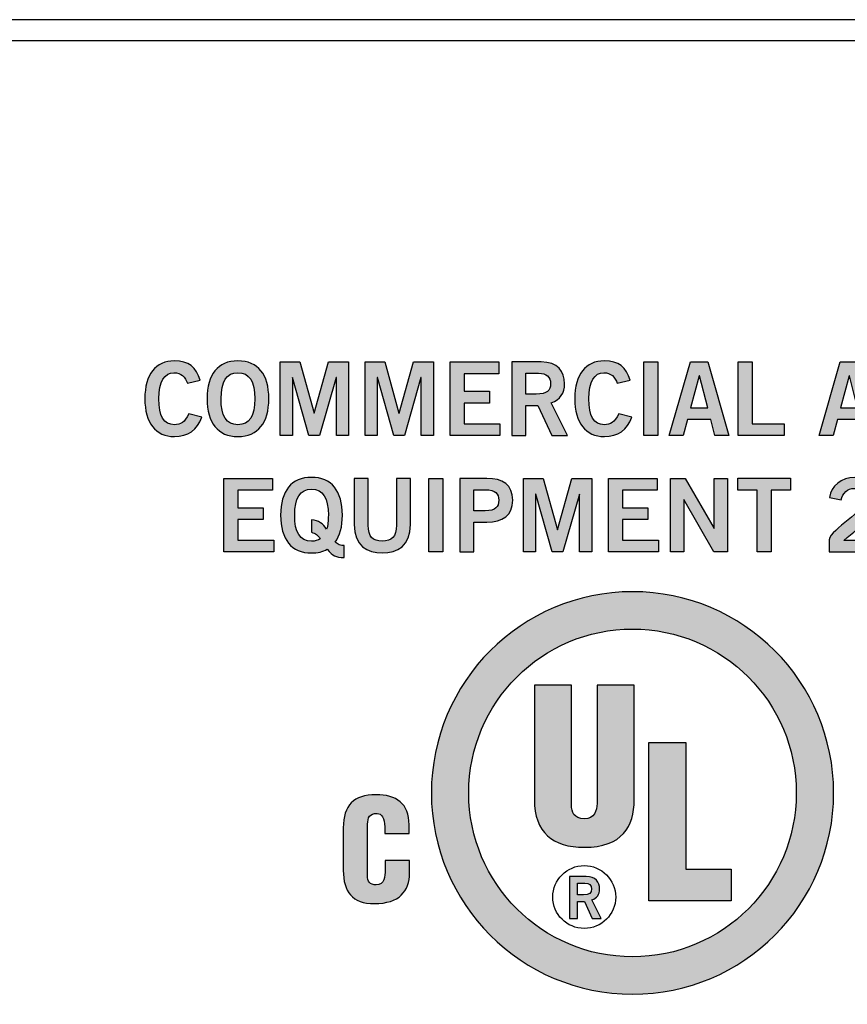
# Model space of a CAD drawing. Extents: x 0 to 17.2, y 0 to 1.7.
# Drawn here: x 1.5 to 2.3, y 0.7 to 1.7 of the extents above; entities that cross this region are included whole.
import ezdxf

# ---------------------------------------------------------------- set-up
doc = ezdxf.new("R2010")
doc.units = 0
doc.header["$MEASUREMENT"] = 0
for name, color, linetype in [('BLACK', 7, 'CONTINUOUS'), ('HARDWARE', 7, 'CONTINUOUS'), ('METAL', 7, 'CONTINUOUS')]:
    doc.layers.add(name, color=color, linetype=linetype)

# ---------------------------------------------------------------- blocks, each defined once
blk = doc.blocks.new('BLOCK_46')
at = {"layer": 'BLACK'}
h = blk.add_hatch(color=7, dxfattribs=at)
h.dxf.hatch_style = 2
edge = h.paths.add_edge_path()
edge.add_spline(control_points=[(1.68297, 1.3351), (1.68102, 1.34103), (1.67685, 1.34522), (1.67023, 1.34522), (1.66128, 1.34522), (1.65583, 1.33685), (1.65583, 1.32041), (1.65564, 1.30397), (1.6605, 1.2956), (1.67062, 1.2956), (1.67665, 1.2956), (1.68034, 1.29774), (1.68433, 1.30601), (1.68433, 1.30601), (1.69678, 1.30271), (1.69678, 1.30271), (1.6926, 1.29055), (1.68346, 1.28432), (1.67062, 1.28432), (1.65272, 1.28432), (1.64241, 1.29745), (1.64241, 1.32041), (1.64241, 1.34336), (1.65272, 1.3565), (1.67062, 1.3565), (1.68404, 1.3565), (1.69183, 1.35046), (1.69513, 1.33801), (1.69513, 1.33801), (1.68297, 1.3351), (1.68297, 1.3351)], knot_values=[0, 0, 0, 0, 1, 1, 1, 2, 2, 2, 3, 3, 3, 4, 4, 4, 5, 5, 5, 6, 6, 6, 7, 7, 7, 8, 8, 8, 9, 9, 9, 10, 10, 10, 10], degree=3, periodic=1)
h = blk.add_hatch(color=7, dxfattribs=at)
h.dxf.hatch_style = 2
edge = h.paths.add_edge_path()
edge.add_spline(control_points=[(1.73128, 1.28432), (1.71212, 1.28432), (1.70181, 1.29745), (1.70181, 1.32041), (1.70181, 1.34336), (1.71212, 1.3565), (1.73128, 1.3565), (1.75045, 1.3565), (1.76076, 1.34336), (1.76076, 1.32041), (1.76076, 1.29745), (1.75045, 1.28432), (1.73128, 1.28432)], knot_values=[0, 0, 0, 0, 1, 1, 1, 2, 2, 2, 3, 3, 3, 4, 4, 4, 4], degree=3, periodic=1)
edge = h.paths.add_edge_path()
edge.add_spline(control_points=[(1.73128, 1.34522), (1.72029, 1.34522), (1.71524, 1.33685), (1.71524, 1.32041), (1.71504, 1.30397), (1.72019, 1.2956), (1.73128, 1.2956), (1.74228, 1.2956), (1.74733, 1.30397), (1.74733, 1.32041), (1.74733, 1.33685), (1.74228, 1.34522), (1.73128, 1.34522)], knot_values=[0, 0, 0, 0, 1, 1, 1, 2, 2, 2, 3, 3, 3, 4, 4, 4, 4], degree=3, periodic=1)
h = blk.add_hatch(color=7, dxfattribs=at)
h.dxf.hatch_style = 2
h.paths.add_polyline_path([(1.77162, 1.28529), (1.77162, 1.35552), (1.79049, 1.35552), (1.80401, 1.3065), (1.80421, 1.3065), (1.81782, 1.35552), (1.83689, 1.35552), (1.83689, 1.28529), (1.82522, 1.28529), (1.82522, 1.34054), (1.82502, 1.34054), (1.80926, 1.28529), (1.79905, 1.28529), (1.78349, 1.34054), (1.78329, 1.34054), (1.78329, 1.28529)])
h = blk.add_hatch(color=7, dxfattribs=at)
h.dxf.hatch_style = 2
h.paths.add_polyline_path([(1.8526, 1.28529), (1.8526, 1.35552), (1.87147, 1.35552), (1.885, 1.3065), (1.88519, 1.3065), (1.89881, 1.35552), (1.91787, 1.35552), (1.91787, 1.28529), (1.9062, 1.28529), (1.9062, 1.34054), (1.90601, 1.34054), (1.89025, 1.28529), (1.88003, 1.28529), (1.86447, 1.34054), (1.86428, 1.34054), (1.86428, 1.28529)])
h = blk.add_hatch(color=7, dxfattribs=at)
h.dxf.hatch_style = 2
h.paths.add_polyline_path([(1.93388, 1.28529), (1.93388, 1.35552), (1.98038, 1.35552), (1.98038, 1.34424), (1.94731, 1.34424), (1.94731, 1.32751), (1.97133, 1.32751), (1.97133, 1.31622), (1.94731, 1.31622), (1.94731, 1.29658), (1.98144, 1.29658), (1.98144, 1.28529)])
h = blk.add_hatch(color=7, dxfattribs=at)
h.dxf.hatch_style = 2
edge = h.paths.add_edge_path()
edge.add_spline(control_points=[(1.9927, 1.28529), (1.9927, 1.28529), (1.9927, 1.35552), (1.9927, 1.35552), (1.9927, 1.35552), (2.02071, 1.35552), (2.02071, 1.35552), (2.03667, 1.35552), (2.04308, 1.34629), (2.04319, 1.33471), (2.04328, 1.32605), (2.03891, 1.31904), (2.03034, 1.31662), (2.03034, 1.31662), (2.04581, 1.28529), (2.04581, 1.28529), (2.04581, 1.28529), (2.03093, 1.28529), (2.03093, 1.28529), (2.03093, 1.28529), (2.0177, 1.31389), (2.0177, 1.31389), (2.0177, 1.31389), (2.00612, 1.31389), (2.00612, 1.31389), (2.00612, 1.31389), (2.00612, 1.28529), (2.00612, 1.28529), (2.00612, 1.28529), (1.9927, 1.28529), (1.9927, 1.28529)], knot_values=[0, 0, 0, 0, 1, 1, 1, 2, 2, 2, 3, 3, 3, 4, 4, 4, 5, 5, 5, 6, 6, 6, 7, 7, 7, 8, 8, 8, 9, 9, 9, 10, 10, 10, 10], degree=3, periodic=1)
edge = h.paths.add_edge_path()
edge.add_spline(control_points=[(2.00612, 1.32479), (2.00612, 1.32479), (2.01604, 1.32479), (2.01604, 1.32479), (2.02655, 1.32479), (2.02976, 1.32809), (2.02976, 1.33471), (2.02976, 1.34132), (2.02577, 1.34463), (2.01838, 1.34463), (2.01838, 1.34463), (2.00612, 1.34463), (2.00612, 1.34463), (2.00612, 1.34463), (2.00612, 1.32479), (2.00612, 1.32479)], knot_values=[0, 0, 0, 0, 1, 1, 1, 2, 2, 2, 3, 3, 3, 4, 4, 4, 5, 5, 5, 5], degree=3, periodic=1)
h = blk.add_hatch(color=7, dxfattribs=at)
h.dxf.hatch_style = 2
edge = h.paths.add_edge_path()
edge.add_spline(control_points=[(2.09344, 1.3351), (2.09149, 1.34103), (2.08731, 1.34522), (2.08069, 1.34522), (2.07175, 1.34522), (2.0663, 1.33685), (2.0663, 1.32041), (2.06611, 1.30397), (2.07097, 1.2956), (2.08109, 1.2956), (2.08712, 1.2956), (2.09081, 1.29774), (2.0948, 1.30601), (2.0948, 1.30601), (2.10725, 1.30271), (2.10725, 1.30271), (2.10307, 1.29055), (2.09393, 1.28432), (2.08109, 1.28432), (2.06318, 1.28432), (2.05288, 1.29745), (2.05288, 1.32041), (2.05288, 1.34336), (2.06318, 1.3565), (2.08109, 1.3565), (2.09451, 1.3565), (2.10229, 1.35046), (2.1056, 1.33801), (2.1056, 1.33801), (2.09344, 1.3351), (2.09344, 1.3351)], knot_values=[0, 0, 0, 0, 1, 1, 1, 2, 2, 2, 3, 3, 3, 4, 4, 4, 5, 5, 5, 6, 6, 6, 7, 7, 7, 8, 8, 8, 9, 9, 9, 10, 10, 10, 10], degree=3, periodic=1)
h = blk.add_hatch(color=7, dxfattribs=at)
h.dxf.hatch_style = 2
h.paths.add_polyline_path([(2.11879, 1.28529), (2.11879, 1.35552), (2.13222, 1.35552), (2.13222, 1.28529)])
h = blk.add_hatch(color=7, dxfattribs=at)
h.dxf.hatch_style = 2
h.paths.add_polyline_path([(2.16323, 1.35563), (2.17997, 1.35563), (2.1999, 1.28529), (2.18658, 1.28529), (2.18268, 1.30047), (2.16051, 1.30047), (2.15632, 1.28529), (2.143, 1.28529)])
h.paths.add_polyline_path([(2.16342, 1.31156), (2.17977, 1.31156), (2.17189, 1.3421), (2.17169, 1.3421)])
h = blk.add_hatch(color=7, dxfattribs=at)
h.dxf.hatch_style = 2
h.paths.add_polyline_path([(2.20873, 1.28529), (2.20873, 1.35552), (2.22215, 1.35552), (2.22215, 1.29658), (2.25269, 1.29658), (2.25269, 1.28529)])
h = blk.add_hatch(color=7, dxfattribs=at)
h.dxf.hatch_style = 2
h.paths.add_polyline_path([(2.30634, 1.35563), (2.32307, 1.35563), (2.34302, 1.28529), (2.32968, 1.28529), (2.3258, 1.30047), (2.30362, 1.30047), (2.29944, 1.28529), (2.28611, 1.28529)])
h.paths.add_polyline_path([(2.30654, 1.31156), (2.32288, 1.31156), (2.315, 1.3421), (2.31481, 1.3421)])
h = blk.add_hatch(color=7, dxfattribs=at)
h.dxf.hatch_style = 2
h.paths.add_polyline_path([(1.7179, 1.17418), (1.7179, 1.24441), (1.7644, 1.24441), (1.7644, 1.23313), (1.73133, 1.23313), (1.73133, 1.2164), (1.75536, 1.2164), (1.75536, 1.20511), (1.73133, 1.20511), (1.73133, 1.18547), (1.76547, 1.18547), (1.76547, 1.17418)])
h = blk.add_hatch(color=7, dxfattribs=at)
h.dxf.hatch_style = 2
edge = h.paths.add_edge_path()
edge.add_spline(control_points=[(1.83285, 1.16893), (1.8239, 1.16893), (1.82224, 1.17039), (1.81641, 1.17671), (1.81232, 1.17438), (1.80737, 1.17321), (1.80153, 1.17321), (1.78236, 1.17321), (1.77205, 1.18634), (1.77205, 1.2093), (1.77205, 1.23225), (1.78236, 1.24539), (1.80153, 1.24539), (1.82069, 1.24539), (1.831, 1.23225), (1.831, 1.2093), (1.831, 1.19841), (1.82867, 1.18975), (1.82399, 1.18342), (1.82643, 1.18148), (1.82935, 1.18031), (1.83285, 1.18021), (1.83285, 1.18021), (1.83285, 1.16893), (1.83285, 1.16893)], knot_values=[0, 0, 0, 0, 1, 1, 1, 2, 2, 2, 3, 3, 3, 4, 4, 4, 5, 5, 5, 6, 6, 6, 7, 7, 7, 8, 8, 8, 8], degree=3, periodic=1)
edge = h.paths.add_edge_path()
edge.add_spline(control_points=[(1.80153, 1.20492), (1.80843, 1.20424), (1.81242, 1.20113), (1.81592, 1.19597), (1.81709, 1.19947), (1.81758, 1.20395), (1.81758, 1.2093), (1.81758, 1.22574), (1.81252, 1.2341), (1.80153, 1.2341), (1.79053, 1.2341), (1.78547, 1.22574), (1.78547, 1.2093), (1.78528, 1.19286), (1.79044, 1.18449), (1.80153, 1.18449), (1.80484, 1.18449), (1.80766, 1.18527), (1.8099, 1.18683), (1.80785, 1.18984), (1.80542, 1.19218), (1.80153, 1.19295), (1.80153, 1.19295), (1.80153, 1.20492), (1.80153, 1.20492)], knot_values=[0, 0, 0, 0, 1, 1, 1, 2, 2, 2, 3, 3, 3, 4, 4, 4, 5, 5, 5, 6, 6, 6, 7, 7, 7, 8, 8, 8, 8], degree=3, periodic=1)
h = blk.add_hatch(color=7, dxfattribs=at)
h.dxf.hatch_style = 2
edge = h.paths.add_edge_path()
edge.add_spline(control_points=[(1.88262, 1.24441), (1.88262, 1.24441), (1.89604, 1.24441), (1.89604, 1.24441), (1.89604, 1.24441), (1.89604, 1.20045), (1.89604, 1.20045), (1.89604, 1.17992), (1.8834, 1.17321), (1.8691, 1.17321), (1.8548, 1.17321), (1.84215, 1.17992), (1.84215, 1.20045), (1.84215, 1.20045), (1.84215, 1.24441), (1.84215, 1.24441), (1.84215, 1.24441), (1.85558, 1.24441), (1.85558, 1.24441), (1.85558, 1.24441), (1.85558, 1.19986), (1.85558, 1.19986), (1.85558, 1.18848), (1.86005, 1.18449), (1.8691, 1.18449), (1.87815, 1.18449), (1.88262, 1.18848), (1.88262, 1.19986), (1.88262, 1.19986), (1.88262, 1.24441), (1.88262, 1.24441)], knot_values=[0, 0, 0, 0, 1, 1, 1, 2, 2, 2, 3, 3, 3, 4, 4, 4, 5, 5, 5, 6, 6, 6, 7, 7, 7, 8, 8, 8, 9, 9, 9, 10, 10, 10, 10], degree=3, periodic=1)
h = blk.add_hatch(color=7, dxfattribs=at)
h.dxf.hatch_style = 2
h.paths.add_polyline_path([(1.91361, 1.17418), (1.91361, 1.24441), (1.92704, 1.24441), (1.92704, 1.17418)])
h = blk.add_hatch(color=7, dxfattribs=at)
h.dxf.hatch_style = 2
edge = h.paths.add_edge_path()
edge.add_spline(control_points=[(1.94316, 1.17418), (1.94316, 1.17418), (1.94316, 1.24441), (1.94316, 1.24441), (1.94316, 1.24441), (1.96884, 1.24441), (1.96884, 1.24441), (1.98402, 1.24441), (1.99365, 1.23809), (1.99365, 1.2235), (1.99365, 1.20891), (1.98402, 1.20258), (1.96884, 1.20258), (1.96884, 1.20258), (1.95659, 1.20258), (1.95659, 1.20258), (1.95659, 1.20258), (1.95659, 1.17418), (1.95659, 1.17418), (1.95659, 1.17418), (1.94316, 1.17418), (1.94316, 1.17418)], knot_values=[0, 0, 0, 0, 1, 1, 1, 2, 2, 2, 3, 3, 3, 4, 4, 4, 5, 5, 5, 6, 6, 6, 7, 7, 7, 7], degree=3, periodic=1)
edge = h.paths.add_edge_path()
edge.add_spline(control_points=[(1.95659, 1.21348), (1.95659, 1.21348), (1.96728, 1.21348), (1.96728, 1.21348), (1.9774, 1.21348), (1.98022, 1.21727), (1.98022, 1.2235), (1.98022, 1.22972), (1.9774, 1.23352), (1.96728, 1.23352), (1.96728, 1.23352), (1.95659, 1.23352), (1.95659, 1.23352), (1.95659, 1.23352), (1.95659, 1.21348), (1.95659, 1.21348)], knot_values=[0, 0, 0, 0, 1, 1, 1, 2, 2, 2, 3, 3, 3, 4, 4, 4, 5, 5, 5, 5], degree=3, periodic=1)
h = blk.add_hatch(color=7, dxfattribs=at)
h.dxf.hatch_style = 2
h.paths.add_polyline_path([(2.00383, 1.17418), (2.00383, 1.24441), (2.0227, 1.24441), (2.03622, 1.19539), (2.03642, 1.19539), (2.05003, 1.24441), (2.0691, 1.24441), (2.0691, 1.17418), (2.05743, 1.17418), (2.05743, 1.22943), (2.05723, 1.22943), (2.04148, 1.17418), (2.03126, 1.17418), (2.0157, 1.22943), (2.0155, 1.22943), (2.0155, 1.17418)])
h = blk.add_hatch(color=7, dxfattribs=at)
h.dxf.hatch_style = 2
h.paths.add_polyline_path([(2.08511, 1.17418), (2.08511, 1.24441), (2.1316, 1.24441), (2.1316, 1.23313), (2.09853, 1.23313), (2.09853, 1.2164), (2.12256, 1.2164), (2.12256, 1.20511), (2.09853, 1.20511), (2.09853, 1.18547), (2.13268, 1.18547), (2.13268, 1.17418)])
h = blk.add_hatch(color=7, dxfattribs=at)
h.dxf.hatch_style = 2
h.paths.add_polyline_path([(2.14422, 1.17418), (2.14422, 1.24441), (2.15822, 1.24441), (2.18585, 1.19655), (2.18605, 1.19655), (2.18605, 1.24441), (2.19869, 1.24441), (2.19869, 1.17418), (2.18576, 1.17418), (2.15706, 1.22418), (2.15686, 1.22418), (2.15686, 1.17418)])
h = blk.add_hatch(color=7, dxfattribs=at)
h.dxf.hatch_style = 2
h.paths.add_polyline_path([(2.25867, 1.24451), (2.25867, 1.23323), (2.24029, 1.23323), (2.24029, 1.17418), (2.22686, 1.17418), (2.22686, 1.23323), (2.20848, 1.23323), (2.20848, 1.24451)])
h = blk.add_hatch(color=7, dxfattribs=at)
h.dxf.hatch_style = 2
edge = h.paths.add_edge_path()
edge.add_spline(control_points=[(2.29569, 1.17418), (2.29569, 1.17418), (2.29569, 1.18576), (2.29569, 1.18576), (2.29782, 1.19675), (2.33032, 1.21231), (2.33032, 1.22515), (2.33032, 1.23128), (2.32633, 1.23488), (2.31991, 1.23488), (2.31291, 1.23488), (2.30882, 1.23021), (2.30726, 1.22379), (2.30726, 1.22379), (2.29598, 1.22622), (2.29598, 1.22622), (2.29744, 1.23702), (2.30756, 1.24539), (2.3201, 1.24539), (2.33246, 1.24539), (2.34296, 1.23829), (2.34296, 1.22515), (2.34296, 1.20804), (2.3272, 1.20103), (2.30969, 1.18507), (2.30969, 1.18507), (2.34296, 1.18507), (2.34296, 1.18507), (2.34296, 1.18507), (2.34296, 1.17418), (2.34296, 1.17418), (2.34296, 1.17418), (2.29569, 1.17418), (2.29569, 1.17418)], knot_values=[0, 0, 0, 0, 1, 1, 1, 2, 2, 2, 3, 3, 3, 4, 4, 4, 5, 5, 5, 6, 6, 6, 7, 7, 7, 8, 8, 8, 9, 9, 9, 10, 10, 10, 11, 11, 11, 11], degree=3, periodic=1)
for points in [[(1.77162, 1.28529), (1.77162, 1.35552), (1.79049, 1.35552), (1.80401, 1.3065), (1.80421, 1.3065), (1.81782, 1.35552), (1.83689, 1.35552), (1.83689, 1.28529), (1.82522, 1.28529), (1.82522, 1.34054), (1.82502, 1.34054), (1.80926, 1.28529), (1.79905, 1.28529), (1.78349, 1.34054), (1.78329, 1.34054), (1.78329, 1.28529), (1.77162, 1.28529)], [(1.8526, 1.28529), (1.8526, 1.35552), (1.87147, 1.35552), (1.885, 1.3065), (1.88519, 1.3065), (1.89881, 1.35552), (1.91787, 1.35552), (1.91787, 1.28529), (1.9062, 1.28529), (1.9062, 1.34054), (1.90601, 1.34054), (1.89025, 1.28529), (1.88003, 1.28529), (1.86447, 1.34054), (1.86428, 1.34054), (1.86428, 1.28529), (1.8526, 1.28529)], [(1.93388, 1.28529), (1.93388, 1.35552), (1.98038, 1.35552), (1.98038, 1.34424), (1.94731, 1.34424), (1.94731, 1.32751), (1.97133, 1.32751), (1.97133, 1.31622), (1.94731, 1.31622), (1.94731, 1.29658), (1.98144, 1.29658), (1.98144, 1.28529), (1.93388, 1.28529)], [(2.11879, 1.28529), (2.11879, 1.35552), (2.13222, 1.35552), (2.13222, 1.28529), (2.11879, 1.28529)], [(2.16323, 1.35563), (2.17997, 1.35563), (2.1999, 1.28529), (2.18658, 1.28529), (2.18268, 1.30047), (2.16051, 1.30047), (2.15632, 1.28529), (2.143, 1.28529), (2.16323, 1.35563)], [(2.20873, 1.28529), (2.20873, 1.35552), (2.22215, 1.35552), (2.22215, 1.29658), (2.25269, 1.29658), (2.25269, 1.28529), (2.20873, 1.28529)], [(2.30634, 1.35563), (2.32307, 1.35563), (2.34302, 1.28529), (2.32968, 1.28529), (2.3258, 1.30047), (2.30362, 1.30047), (2.29944, 1.28529), (2.28611, 1.28529), (2.30634, 1.35563)], [(2.16342, 1.31156), (2.17977, 1.31156), (2.17189, 1.3421), (2.17169, 1.3421), (2.16342, 1.31156)], [(2.30654, 1.31156), (2.32288, 1.31156), (2.315, 1.3421), (2.31481, 1.3421), (2.30654, 1.31156)], [(1.7179, 1.17418), (1.7179, 1.24441), (1.7644, 1.24441), (1.7644, 1.23313), (1.73133, 1.23313), (1.73133, 1.2164), (1.75536, 1.2164), (1.75536, 1.20511), (1.73133, 1.20511), (1.73133, 1.18547), (1.76547, 1.18547), (1.76547, 1.17418), (1.7179, 1.17418)], [(1.91361, 1.17418), (1.91361, 1.24441), (1.92704, 1.24441), (1.92704, 1.17418), (1.91361, 1.17418)], [(2.00383, 1.17418), (2.00383, 1.24441), (2.0227, 1.24441), (2.03622, 1.19539), (2.03642, 1.19539), (2.05003, 1.24441), (2.0691, 1.24441), (2.0691, 1.17418), (2.05743, 1.17418), (2.05743, 1.22943), (2.05723, 1.22943), (2.04148, 1.17418), (2.03126, 1.17418), (2.0157, 1.22943), (2.0155, 1.22943), (2.0155, 1.17418), (2.00383, 1.17418)], [(2.08511, 1.17418), (2.08511, 1.24441), (2.1316, 1.24441), (2.1316, 1.23313), (2.09853, 1.23313), (2.09853, 1.2164), (2.12256, 1.2164), (2.12256, 1.20511), (2.09853, 1.20511), (2.09853, 1.18547), (2.13268, 1.18547), (2.13268, 1.17418), (2.08511, 1.17418)], [(2.14422, 1.17418), (2.14422, 1.24441), (2.15822, 1.24441), (2.18585, 1.19655), (2.18605, 1.19655), (2.18605, 1.24441), (2.19869, 1.24441), (2.19869, 1.17418), (2.18576, 1.17418), (2.15706, 1.22418), (2.15686, 1.22418), (2.15686, 1.17418), (2.14422, 1.17418)], [(2.25867, 1.24451), (2.25867, 1.23323), (2.24029, 1.23323), (2.24029, 1.17418), (2.22686, 1.17418), (2.22686, 1.23323), (2.20848, 1.23323), (2.20848, 1.24451), (2.25867, 1.24451)]]:
    blk.add_lwpolyline(points, dxfattribs=at)
for points, knots in [([(1.68297, 1.3351), (1.68102, 1.34103), (1.67685, 1.34522), (1.67023, 1.34522), (1.66128, 1.34522), (1.65583, 1.33685), (1.65583, 1.32041), (1.65564, 1.30397), (1.6605, 1.2956), (1.67062, 1.2956), (1.67665, 1.2956), (1.68034, 1.29774), (1.68433, 1.30601), (1.68433, 1.30601), (1.69678, 1.30271), (1.69678, 1.30271), (1.6926, 1.29055), (1.68346, 1.28432), (1.67062, 1.28432), (1.65272, 1.28432), (1.64241, 1.29745), (1.64241, 1.32041), (1.64241, 1.34336), (1.65272, 1.3565), (1.67062, 1.3565), (1.68404, 1.3565), (1.69183, 1.35046), (1.69513, 1.33801), (1.69513, 1.33801), (1.68297, 1.3351), (1.68297, 1.3351)], [0, 0, 0, 0, 1, 1, 1, 2, 2, 2, 3, 3, 3, 4, 4, 4, 5, 5, 5, 6, 6, 6, 7, 7, 7, 8, 8, 8, 9, 9, 9, 10, 10, 10, 10]), ([(1.73128, 1.28432), (1.71212, 1.28432), (1.70181, 1.29745), (1.70181, 1.32041), (1.70181, 1.34336), (1.71212, 1.3565), (1.73128, 1.3565), (1.75045, 1.3565), (1.76076, 1.34336), (1.76076, 1.32041), (1.76076, 1.29745), (1.75045, 1.28432), (1.73128, 1.28432)], [0, 0, 0, 0, 1, 1, 1, 2, 2, 2, 3, 3, 3, 4, 4, 4, 4]), ([(1.9927, 1.28529), (1.9927, 1.28529), (1.9927, 1.35552), (1.9927, 1.35552), (1.9927, 1.35552), (2.02071, 1.35552), (2.02071, 1.35552), (2.03667, 1.35552), (2.04308, 1.34629), (2.04319, 1.33471), (2.04328, 1.32605), (2.03891, 1.31904), (2.03034, 1.31662), (2.03034, 1.31662), (2.04581, 1.28529), (2.04581, 1.28529), (2.04581, 1.28529), (2.03093, 1.28529), (2.03093, 1.28529), (2.03093, 1.28529), (2.0177, 1.31389), (2.0177, 1.31389), (2.0177, 1.31389), (2.00612, 1.31389), (2.00612, 1.31389), (2.00612, 1.31389), (2.00612, 1.28529), (2.00612, 1.28529), (2.00612, 1.28529), (1.9927, 1.28529), (1.9927, 1.28529)], [0, 0, 0, 0, 1, 1, 1, 2, 2, 2, 3, 3, 3, 4, 4, 4, 5, 5, 5, 6, 6, 6, 7, 7, 7, 8, 8, 8, 9, 9, 9, 10, 10, 10, 10]), ([(2.09344, 1.3351), (2.09149, 1.34103), (2.08731, 1.34522), (2.08069, 1.34522), (2.07175, 1.34522), (2.0663, 1.33685), (2.0663, 1.32041), (2.06611, 1.30397), (2.07097, 1.2956), (2.08109, 1.2956), (2.08712, 1.2956), (2.09081, 1.29774), (2.0948, 1.30601), (2.0948, 1.30601), (2.10725, 1.30271), (2.10725, 1.30271), (2.10307, 1.29055), (2.09393, 1.28432), (2.08109, 1.28432), (2.06318, 1.28432), (2.05288, 1.29745), (2.05288, 1.32041), (2.05288, 1.34336), (2.06318, 1.3565), (2.08109, 1.3565), (2.09451, 1.3565), (2.10229, 1.35046), (2.1056, 1.33801), (2.1056, 1.33801), (2.09344, 1.3351), (2.09344, 1.3351)], [0, 0, 0, 0, 1, 1, 1, 2, 2, 2, 3, 3, 3, 4, 4, 4, 5, 5, 5, 6, 6, 6, 7, 7, 7, 8, 8, 8, 9, 9, 9, 10, 10, 10, 10]), ([(1.73128, 1.34522), (1.72029, 1.34522), (1.71524, 1.33685), (1.71524, 1.32041), (1.71504, 1.30397), (1.72019, 1.2956), (1.73128, 1.2956), (1.74228, 1.2956), (1.74733, 1.30397), (1.74733, 1.32041), (1.74733, 1.33685), (1.74228, 1.34522), (1.73128, 1.34522)], [0, 0, 0, 0, 1, 1, 1, 2, 2, 2, 3, 3, 3, 4, 4, 4, 4]), ([(2.00612, 1.32479), (2.00612, 1.32479), (2.01604, 1.32479), (2.01604, 1.32479), (2.02655, 1.32479), (2.02976, 1.32809), (2.02976, 1.33471), (2.02976, 1.34132), (2.02577, 1.34463), (2.01838, 1.34463), (2.01838, 1.34463), (2.00612, 1.34463), (2.00612, 1.34463), (2.00612, 1.34463), (2.00612, 1.32479), (2.00612, 1.32479)], [0, 0, 0, 0, 1, 1, 1, 2, 2, 2, 3, 3, 3, 4, 4, 4, 5, 5, 5, 5]), ([(1.83285, 1.16893), (1.8239, 1.16893), (1.82224, 1.17039), (1.81641, 1.17671), (1.81232, 1.17438), (1.80737, 1.17321), (1.80153, 1.17321), (1.78236, 1.17321), (1.77205, 1.18634), (1.77205, 1.2093), (1.77205, 1.23225), (1.78236, 1.24539), (1.80153, 1.24539), (1.82069, 1.24539), (1.831, 1.23225), (1.831, 1.2093), (1.831, 1.19841), (1.82867, 1.18975), (1.82399, 1.18342), (1.82643, 1.18148), (1.82935, 1.18031), (1.83285, 1.18021), (1.83285, 1.18021), (1.83285, 1.16893), (1.83285, 1.16893)], [0, 0, 0, 0, 1, 1, 1, 2, 2, 2, 3, 3, 3, 4, 4, 4, 5, 5, 5, 6, 6, 6, 7, 7, 7, 8, 8, 8, 8]), ([(1.88262, 1.24441), (1.88262, 1.24441), (1.89604, 1.24441), (1.89604, 1.24441), (1.89604, 1.24441), (1.89604, 1.20045), (1.89604, 1.20045), (1.89604, 1.17992), (1.8834, 1.17321), (1.8691, 1.17321), (1.8548, 1.17321), (1.84215, 1.17992), (1.84215, 1.20045), (1.84215, 1.20045), (1.84215, 1.24441), (1.84215, 1.24441), (1.84215, 1.24441), (1.85558, 1.24441), (1.85558, 1.24441), (1.85558, 1.24441), (1.85558, 1.19986), (1.85558, 1.19986), (1.85558, 1.18848), (1.86005, 1.18449), (1.8691, 1.18449), (1.87815, 1.18449), (1.88262, 1.18848), (1.88262, 1.19986), (1.88262, 1.19986), (1.88262, 1.24441), (1.88262, 1.24441)], [0, 0, 0, 0, 1, 1, 1, 2, 2, 2, 3, 3, 3, 4, 4, 4, 5, 5, 5, 6, 6, 6, 7, 7, 7, 8, 8, 8, 9, 9, 9, 10, 10, 10, 10]), ([(1.94316, 1.17418), (1.94316, 1.17418), (1.94316, 1.24441), (1.94316, 1.24441), (1.94316, 1.24441), (1.96884, 1.24441), (1.96884, 1.24441), (1.98402, 1.24441), (1.99365, 1.23809), (1.99365, 1.2235), (1.99365, 1.20891), (1.98402, 1.20258), (1.96884, 1.20258), (1.96884, 1.20258), (1.95659, 1.20258), (1.95659, 1.20258), (1.95659, 1.20258), (1.95659, 1.17418), (1.95659, 1.17418), (1.95659, 1.17418), (1.94316, 1.17418), (1.94316, 1.17418)], [0, 0, 0, 0, 1, 1, 1, 2, 2, 2, 3, 3, 3, 4, 4, 4, 5, 5, 5, 6, 6, 6, 7, 7, 7, 7]), ([(2.29569, 1.17418), (2.29569, 1.17418), (2.29569, 1.18576), (2.29569, 1.18576), (2.29782, 1.19675), (2.33032, 1.21231), (2.33032, 1.22515), (2.33032, 1.23128), (2.32633, 1.23488), (2.31991, 1.23488), (2.31291, 1.23488), (2.30882, 1.23021), (2.30726, 1.22379), (2.30726, 1.22379), (2.29598, 1.22622), (2.29598, 1.22622), (2.29744, 1.23702), (2.30756, 1.24539), (2.3201, 1.24539), (2.33246, 1.24539), (2.34296, 1.23829), (2.34296, 1.22515), (2.34296, 1.20804), (2.3272, 1.20103), (2.30969, 1.18507), (2.30969, 1.18507), (2.34296, 1.18507), (2.34296, 1.18507), (2.34296, 1.18507), (2.34296, 1.17418), (2.34296, 1.17418), (2.34296, 1.17418), (2.29569, 1.17418), (2.29569, 1.17418)], [0, 0, 0, 0, 1, 1, 1, 2, 2, 2, 3, 3, 3, 4, 4, 4, 5, 5, 5, 6, 6, 6, 7, 7, 7, 8, 8, 8, 9, 9, 9, 10, 10, 10, 11, 11, 11, 11]), ([(1.80153, 1.20492), (1.80843, 1.20424), (1.81242, 1.20113), (1.81592, 1.19597), (1.81709, 1.19947), (1.81758, 1.20395), (1.81758, 1.2093), (1.81758, 1.22574), (1.81252, 1.2341), (1.80153, 1.2341), (1.79053, 1.2341), (1.78547, 1.22574), (1.78547, 1.2093), (1.78528, 1.19286), (1.79044, 1.18449), (1.80153, 1.18449), (1.80484, 1.18449), (1.80766, 1.18527), (1.8099, 1.18683), (1.80785, 1.18984), (1.80542, 1.19218), (1.80153, 1.19295), (1.80153, 1.19295), (1.80153, 1.20492), (1.80153, 1.20492)], [0, 0, 0, 0, 1, 1, 1, 2, 2, 2, 3, 3, 3, 4, 4, 4, 5, 5, 5, 6, 6, 6, 7, 7, 7, 8, 8, 8, 8]), ([(1.95659, 1.21348), (1.95659, 1.21348), (1.96728, 1.21348), (1.96728, 1.21348), (1.9774, 1.21348), (1.98022, 1.21727), (1.98022, 1.2235), (1.98022, 1.22972), (1.9774, 1.23352), (1.96728, 1.23352), (1.96728, 1.23352), (1.95659, 1.23352), (1.95659, 1.23352), (1.95659, 1.23352), (1.95659, 1.21348), (1.95659, 1.21348)], [0, 0, 0, 0, 1, 1, 1, 2, 2, 2, 3, 3, 3, 4, 4, 4, 5, 5, 5, 5])]:
    blk.add_open_spline(points, degree=3, knots=knots, dxfattribs=at)
blk = doc.blocks.new('BLOCK_49')
at = {"layer": 'BLACK'}
h = blk.add_hatch(color=7, dxfattribs=at)
h.dxf.hatch_style = 2
edge = h.paths.add_edge_path()
edge.add_spline(control_points=[(1.87142, 0.9056), (1.87142, 0.9056), (1.87142, 0.91192), (1.87142, 0.91192), (1.87142, 0.92038), (1.8684, 0.92472), (1.86409, 0.92472), (1.85682, 0.92486), (1.8551, 0.9209), (1.8551, 0.91444), (1.8551, 0.91444), (1.85497, 0.86548), (1.85497, 0.86548), (1.85497, 0.85992), (1.85721, 0.85661), (1.86329, 0.85661), (1.87124, 0.85661), (1.87189, 0.8648), (1.87189, 0.87088), (1.87189, 0.87088), (1.87189, 0.87986), (1.87189, 0.87986), (1.87189, 0.87986), (1.89511, 0.87986), (1.89511, 0.87986), (1.89511, 0.87986), (1.89511, 0.8677), (1.89511, 0.8677), (1.89511, 0.85067), (1.88536, 0.83873), (1.86155, 0.83873), (1.84019, 0.83873), (1.83188, 0.85012), (1.83188, 0.87036), (1.83188, 0.87036), (1.83188, 0.911), (1.83188, 0.911), (1.83188, 0.93254), (1.84178, 0.94263), (1.863, 0.94263), (1.88278, 0.94263), (1.89465, 0.93414), (1.89465, 0.9139), (1.89465, 0.9139), (1.89465, 0.9056), (1.89465, 0.9056), (1.89465, 0.9056), (1.87142, 0.9056), (1.87142, 0.9056)], knot_values=[0, 0, 0, 0, 0.013889, 0.013889, 0.013889, 0.027778, 0.027778, 0.027778, 0.041667, 0.041667, 0.041667, 0.055556, 0.055556, 0.055556, 0.069444, 0.069444, 0.069444, 0.083333, 0.083333, 0.083333, 0.097222, 0.097222, 0.097222, 0.111111, 0.111111, 0.111111, 0.125, 0.125, 0.125, 0.138889, 0.138889, 0.138889, 0.152778, 0.152778, 0.152778, 0.166667, 0.166667, 0.166667, 0.180556, 0.180556, 0.180556, 0.194444, 0.194444, 0.194444, 0.208333, 0.208333, 0.208333, 0.222222, 0.222222, 0.222222, 0.222222], degree=3, periodic=0)
edge.add_line((1.87142, 0.9056), (1.87142, 0.9056))
h = blk.add_hatch(color=7, dxfattribs=at)
h.dxf.hatch_style = 2
edge = h.paths.add_edge_path()
edge.add_spline(control_points=[(2.32935, 0.94035), (2.32935, 0.94035), (2.35256, 0.94035), (2.35256, 0.94035), (2.35256, 0.94035), (2.35256, 0.86553), (2.35256, 0.86553), (2.35256, 0.86079), (2.35402, 0.85669), (2.36067, 0.85669), (2.3668, 0.85669), (2.36865, 0.86198), (2.36865, 0.86621), (2.36865, 0.86621), (2.36865, 0.94035), (2.36865, 0.94035), (2.36865, 0.94035), (2.39186, 0.94035), (2.39186, 0.94035), (2.39186, 0.94035), (2.39186, 0.86857), (2.39186, 0.86857), (2.39186, 0.85181), (2.38435, 0.83889), (2.36055, 0.83889), (2.34083, 0.83889), (2.32935, 0.84825), (2.32935, 0.86857), (2.32935, 0.86857), (2.32935, 0.94035), (2.32935, 0.94035)], knot_values=[0, 0, 0, 0, 0.013889, 0.013889, 0.013889, 0.027778, 0.027778, 0.027778, 0.041667, 0.041667, 0.041667, 0.055556, 0.055556, 0.055556, 0.069444, 0.069444, 0.069444, 0.083333, 0.083333, 0.083333, 0.097222, 0.097222, 0.097222, 0.111111, 0.111111, 0.111111, 0.125, 0.125, 0.125, 0.138889, 0.138889, 0.138889, 0.138889], degree=3, periodic=0)
edge.add_line((2.32935, 0.94035), (2.32935, 0.94035))
h = blk.add_hatch(color=7, dxfattribs=at)
h.dxf.hatch_style = 2
edge = h.paths.add_edge_path()
edge.add_spline(control_points=[(2.42392, 0.87438), (2.42392, 0.87438), (2.42392, 0.86735), (2.42392, 0.86735), (2.42392, 0.86168), (2.42578, 0.85663), (2.43323, 0.85663), (2.43868, 0.85663), (2.44105, 0.86155), (2.44105, 0.86656), (2.44105, 0.87492), (2.43416, 0.87809), (2.42806, 0.88178), (2.42089, 0.88591), (2.41478, 0.88973), (2.4104, 0.89477), (2.40614, 0.89979), (2.40362, 0.90587), (2.40362, 0.91463), (2.40362, 0.9333), (2.41492, 0.94287), (2.43298, 0.94287), (2.45327, 0.94287), (2.4636, 0.92933), (2.46254, 0.91064), (2.46254, 0.91064), (2.44105, 0.91064), (2.44105, 0.91064), (2.4408, 0.91648), (2.44105, 0.92443), (2.43337, 0.92494), (2.4286, 0.92535), (2.42581, 0.92269), (2.42529, 0.91832), (2.42461, 0.91235), (2.42766, 0.90934), (2.43231, 0.90614), (2.44105, 0.90058), (2.44863, 0.89714), (2.45406, 0.89212), (2.45949, 0.8871), (2.46268, 0.88045), (2.46268, 0.86841), (2.46268, 0.84934), (2.45207, 0.8387), (2.4327, 0.8387), (2.4113, 0.8387), (2.40226, 0.85067), (2.40226, 0.8638), (2.40226, 0.8638), (2.40226, 0.87438), (2.40226, 0.87438), (2.40226, 0.87438), (2.42392, 0.87438), (2.42392, 0.87438)], knot_values=[0, 0, 0, 0, 0.013889, 0.013889, 0.013889, 0.027778, 0.027778, 0.027778, 0.041667, 0.041667, 0.041667, 0.055556, 0.055556, 0.055556, 0.069444, 0.069444, 0.069444, 0.083333, 0.083333, 0.083333, 0.097222, 0.097222, 0.097222, 0.111111, 0.111111, 0.111111, 0.125, 0.125, 0.125, 0.138889, 0.138889, 0.138889, 0.152778, 0.152778, 0.152778, 0.166667, 0.166667, 0.166667, 0.180556, 0.180556, 0.180556, 0.194444, 0.194444, 0.194444, 0.208333, 0.208333, 0.208333, 0.222222, 0.222222, 0.222222, 0.236111, 0.236111, 0.236111, 0.25, 0.25, 0.25, 0.25], degree=3, periodic=0)
edge.add_line((2.42392, 0.87438), (2.42392, 0.87438))
for points, knots in [([(1.87142, 0.9056), (1.87142, 0.9056), (1.87142, 0.91192), (1.87142, 0.91192), (1.87142, 0.92038), (1.8684, 0.92472), (1.86409, 0.92472), (1.85682, 0.92486), (1.8551, 0.9209), (1.8551, 0.91444), (1.8551, 0.91444), (1.85497, 0.86548), (1.85497, 0.86548), (1.85497, 0.85992), (1.85721, 0.85661), (1.86329, 0.85661), (1.87124, 0.85661), (1.87189, 0.8648), (1.87189, 0.87088), (1.87189, 0.87088), (1.87189, 0.87986), (1.87189, 0.87986), (1.87189, 0.87986), (1.89511, 0.87986), (1.89511, 0.87986), (1.89511, 0.87986), (1.89511, 0.8677), (1.89511, 0.8677), (1.89511, 0.85067), (1.88536, 0.83873), (1.86155, 0.83873), (1.84019, 0.83873), (1.83188, 0.85012), (1.83188, 0.87036), (1.83188, 0.87036), (1.83188, 0.911), (1.83188, 0.911), (1.83188, 0.93254), (1.84178, 0.94263), (1.863, 0.94263), (1.88278, 0.94263), (1.89465, 0.93414), (1.89465, 0.9139), (1.89465, 0.9139), (1.89465, 0.9056), (1.89465, 0.9056), (1.89465, 0.9056), (1.87142, 0.9056), (1.87142, 0.9056)], [0, 0, 0, 0, 1, 1, 1, 2, 2, 2, 3, 3, 3, 4, 4, 4, 5, 5, 5, 6, 6, 6, 7, 7, 7, 8, 8, 8, 9, 9, 9, 10, 10, 10, 11, 11, 11, 12, 12, 12, 13, 13, 13, 14, 14, 14, 15, 15, 15, 16, 16, 16, 16]), ([(2.32935, 0.94035), (2.32935, 0.94035), (2.35256, 0.94035), (2.35256, 0.94035), (2.35256, 0.94035), (2.35256, 0.86553), (2.35256, 0.86553), (2.35256, 0.86079), (2.35402, 0.85669), (2.36067, 0.85669), (2.3668, 0.85669), (2.36865, 0.86198), (2.36865, 0.86621), (2.36865, 0.86621), (2.36865, 0.94035), (2.36865, 0.94035), (2.36865, 0.94035), (2.39186, 0.94035), (2.39186, 0.94035), (2.39186, 0.94035), (2.39186, 0.86857), (2.39186, 0.86857), (2.39186, 0.85181), (2.38435, 0.83889), (2.36055, 0.83889), (2.34083, 0.83889), (2.32935, 0.84825), (2.32935, 0.86857), (2.32935, 0.86857), (2.32935, 0.94035), (2.32935, 0.94035)], [0, 0, 0, 0, 1, 1, 1, 2, 2, 2, 3, 3, 3, 4, 4, 4, 5, 5, 5, 6, 6, 6, 7, 7, 7, 8, 8, 8, 9, 9, 9, 10, 10, 10, 10]), ([(2.42392, 0.87438), (2.42392, 0.87438), (2.42392, 0.86735), (2.42392, 0.86735), (2.42392, 0.86168), (2.42578, 0.85663), (2.43323, 0.85663), (2.43868, 0.85663), (2.44105, 0.86155), (2.44105, 0.86656), (2.44105, 0.87492), (2.43416, 0.87809), (2.42806, 0.88178), (2.42089, 0.88591), (2.41478, 0.88973), (2.4104, 0.89477), (2.40614, 0.89979), (2.40362, 0.90587), (2.40362, 0.91463), (2.40362, 0.9333), (2.41492, 0.94287), (2.43298, 0.94287), (2.45327, 0.94287), (2.4636, 0.92933), (2.46254, 0.91064), (2.46254, 0.91064), (2.44105, 0.91064), (2.44105, 0.91064), (2.4408, 0.91648), (2.44105, 0.92443), (2.43337, 0.92494), (2.4286, 0.92535), (2.42581, 0.92269), (2.42529, 0.91832), (2.42461, 0.91235), (2.42766, 0.90934), (2.43231, 0.90614), (2.44105, 0.90058), (2.44863, 0.89714), (2.45406, 0.89212), (2.45949, 0.8871), (2.46268, 0.88045), (2.46268, 0.86841), (2.46268, 0.84934), (2.45207, 0.8387), (2.4327, 0.8387), (2.4113, 0.8387), (2.40226, 0.85067), (2.40226, 0.8638), (2.40226, 0.8638), (2.40226, 0.87438), (2.40226, 0.87438), (2.40226, 0.87438), (2.42392, 0.87438), (2.42392, 0.87438)], [0, 0, 0, 0, 1, 1, 1, 2, 2, 2, 3, 3, 3, 4, 4, 4, 5, 5, 5, 6, 6, 6, 7, 7, 7, 8, 8, 8, 9, 9, 9, 10, 10, 10, 11, 11, 11, 12, 12, 12, 13, 13, 13, 14, 14, 14, 15, 15, 15, 16, 16, 16, 17, 17, 17, 18, 18, 18, 18])]:
    blk.add_open_spline(points, degree=3, knots=knots, dxfattribs=at)
blk = doc.blocks.new('BLOCK_50')
at = {"layer": 'BLACK'}
h = blk.add_hatch(color=7, dxfattribs=at)
h.dxf.hatch_style = 2
edge = h.paths.add_edge_path()
edge.add_spline(control_points=[(2.04776, 0.82444), (2.04776, 0.82444), (2.04776, 0.86453), (2.04776, 0.86453), (2.04776, 0.86453), (2.06375, 0.86453), (2.06375, 0.86453), (2.07286, 0.86453), (2.07652, 0.85926), (2.07658, 0.85265), (2.07663, 0.84771), (2.07414, 0.84371), (2.06925, 0.84232), (2.06925, 0.84232), (2.07808, 0.82444), (2.07808, 0.82444), (2.07808, 0.82444), (2.06958, 0.82444), (2.06958, 0.82444), (2.06958, 0.82444), (2.06203, 0.84077), (2.06203, 0.84077), (2.06203, 0.84077), (2.05542, 0.84077), (2.05542, 0.84077), (2.05542, 0.84077), (2.05542, 0.82444), (2.05542, 0.82444), (2.05542, 0.82444), (2.04776, 0.82444), (2.04776, 0.82444)], knot_values=[0, 0, 0, 0, 1, 1, 1, 2, 2, 2, 3, 3, 3, 4, 4, 4, 5, 5, 5, 6, 6, 6, 7, 7, 7, 8, 8, 8, 9, 9, 9, 10, 10, 10, 10], degree=3, periodic=1)
edge = h.paths.add_edge_path()
edge.add_spline(control_points=[(2.05542, 0.84699), (2.05542, 0.84699), (2.06109, 0.84699), (2.06109, 0.84699), (2.06708, 0.84699), (2.06892, 0.84888), (2.06892, 0.85265), (2.06892, 0.85643), (2.06664, 0.85831), (2.06242, 0.85831), (2.06242, 0.85831), (2.05542, 0.85831), (2.05542, 0.85831), (2.05542, 0.85831), (2.05542, 0.84699), (2.05542, 0.84699)], knot_values=[0, 0, 0, 0, 1, 1, 1, 2, 2, 2, 3, 3, 3, 4, 4, 4, 5, 5, 5, 5], degree=3, periodic=1)
for points, knots in [([(2.04776, 0.82444), (2.04776, 0.82444), (2.04776, 0.86453), (2.04776, 0.86453), (2.04776, 0.86453), (2.06375, 0.86453), (2.06375, 0.86453), (2.07286, 0.86453), (2.07652, 0.85926), (2.07658, 0.85265), (2.07663, 0.84771), (2.07414, 0.84371), (2.06925, 0.84232), (2.06925, 0.84232), (2.07808, 0.82444), (2.07808, 0.82444), (2.07808, 0.82444), (2.06958, 0.82444), (2.06958, 0.82444), (2.06958, 0.82444), (2.06203, 0.84077), (2.06203, 0.84077), (2.06203, 0.84077), (2.05542, 0.84077), (2.05542, 0.84077), (2.05542, 0.84077), (2.05542, 0.82444), (2.05542, 0.82444), (2.05542, 0.82444), (2.04776, 0.82444), (2.04776, 0.82444)], [0, 0, 0, 0, 1, 1, 1, 2, 2, 2, 3, 3, 3, 4, 4, 4, 5, 5, 5, 6, 6, 6, 7, 7, 7, 8, 8, 8, 9, 9, 9, 10, 10, 10, 10]), ([(2.05542, 0.84699), (2.05542, 0.84699), (2.06109, 0.84699), (2.06109, 0.84699), (2.06708, 0.84699), (2.06892, 0.84888), (2.06892, 0.85265), (2.06892, 0.85643), (2.06664, 0.85831), (2.06242, 0.85831), (2.06242, 0.85831), (2.05542, 0.85831), (2.05542, 0.85831), (2.05542, 0.85831), (2.05542, 0.84699), (2.05542, 0.84699)], [0, 0, 0, 0, 1, 1, 1, 2, 2, 2, 3, 3, 3, 4, 4, 4, 5, 5, 5, 5])]:
    blk.add_open_spline(points, degree=3, knots=knots, dxfattribs=at)
blk = doc.blocks.new('BLOCK_45')
at = {"layer": 'BLACK'}
h = blk.add_hatch(color=7, dxfattribs=at)
h.dxf.hatch_style = 2
edge = h.paths.add_edge_path()
edge.add_spline(control_points=[(2.108, 0.75229), (2.00195, 0.75229), (1.91597, 0.83822), (1.91597, 0.94425), (1.91597, 1.05029), (2.00195, 1.13627), (2.108, 1.13627), (2.21405, 1.13627), (2.30002, 1.05029), (2.30002, 0.94425), (2.30002, 0.83822), (2.21405, 0.75229), (2.108, 0.75229)], knot_values=[0, 0, 0, 0, 0.013889, 0.013889, 0.013889, 0.027778, 0.027778, 0.027778, 0.041667, 0.041667, 0.041667, 0.055556, 0.055556, 0.055556, 0.055556], degree=3, periodic=0)
edge.add_line((2.108, 0.75229), (2.108, 0.75229))
edge = h.paths.add_edge_path()
edge.add_spline(control_points=[(2.108, 0.78794), (2.19436, 0.78794), (2.26437, 0.85794), (2.26437, 0.94428), (2.26437, 1.03063), (2.19436, 1.10065), (2.108, 1.10065), (2.02164, 1.10065), (1.95163, 1.03063), (1.95163, 0.94428), (1.95163, 0.85794), (2.02164, 0.78794), (2.108, 0.78794)], knot_values=[0, 0, 0, 0, 0.013889, 0.013889, 0.013889, 0.027778, 0.027778, 0.027778, 0.041667, 0.041667, 0.041667, 0.055556, 0.055556, 0.055556, 0.055556], degree=3, periodic=0)
edge.add_line((2.108, 0.78794), (2.108, 0.78794))
h = blk.add_hatch(color=7, dxfattribs=at)
h.dxf.hatch_style = 2
edge = h.paths.add_edge_path()
edge.add_spline(control_points=[(2.01431, 1.04725), (2.01431, 1.04725), (2.04973, 1.04725), (2.04973, 1.04725), (2.04973, 1.04725), (2.04973, 0.93316), (2.04973, 0.93316), (2.04973, 0.92589), (2.05195, 0.91965), (2.06205, 0.91965), (2.07132, 0.91965), (2.07414, 0.92771), (2.07414, 0.93416), (2.07414, 0.93416), (2.07414, 1.04725), (2.07414, 1.04725), (2.07414, 1.04725), (2.10956, 1.04725), (2.10956, 1.04725), (2.10956, 1.04725), (2.10956, 0.9378), (2.10956, 0.9378), (2.10956, 0.91219), (2.0981, 0.89242), (2.06184, 0.89242), (2.03183, 0.89242), (2.01431, 0.90674), (2.01431, 0.9378), (2.01431, 0.9378), (2.01431, 1.04725), (2.01431, 1.04725)], knot_values=[0, 0, 0, 0, 0.013889, 0.013889, 0.013889, 0.027778, 0.027778, 0.027778, 0.041667, 0.041667, 0.041667, 0.055556, 0.055556, 0.055556, 0.069444, 0.069444, 0.069444, 0.083333, 0.083333, 0.083333, 0.097222, 0.097222, 0.097222, 0.111111, 0.111111, 0.111111, 0.125, 0.125, 0.125, 0.138889, 0.138889, 0.138889, 0.138889], degree=3, periodic=0)
edge.add_line((2.01431, 1.04725), (2.01431, 1.04725))
h = blk.add_hatch(color=7, dxfattribs=at)
h.dxf.hatch_style = 2
h.paths.add_polyline_path([(2.1235, 0.84125), (2.1235, 0.99257), (2.15892, 0.99257), (2.15892, 0.87158), (2.20226, 0.87158), (2.20226, 0.84125)])
blk.add_lwpolyline([(2.1235, 0.84125), (2.1235, 0.99257), (2.15892, 0.99257), (2.15892, 0.87158), (2.20226, 0.87158), (2.20226, 0.84125), (2.1235, 0.84125)], dxfattribs=at)
for points, knots in [([(2.108, 0.75229), (2.00195, 0.75229), (1.91597, 0.83822), (1.91597, 0.94425), (1.91597, 1.05029), (2.00195, 1.13627), (2.108, 1.13627), (2.21405, 1.13627), (2.30002, 1.05029), (2.30002, 0.94425), (2.30002, 0.83822), (2.21405, 0.75229), (2.108, 0.75229)], [0, 0, 0, 0, 1, 1, 1, 2, 2, 2, 3, 3, 3, 4, 4, 4, 4]), ([(2.108, 0.78794), (2.19436, 0.78794), (2.26437, 0.85794), (2.26437, 0.94428), (2.26437, 1.03063), (2.19436, 1.10065), (2.108, 1.10065), (2.02164, 1.10065), (1.95163, 1.03063), (1.95163, 0.94428), (1.95163, 0.85794), (2.02164, 0.78794), (2.108, 0.78794)], [0, 0, 0, 0, 1, 1, 1, 2, 2, 2, 3, 3, 3, 4, 4, 4, 4]), ([(2.01431, 1.04725), (2.01431, 1.04725), (2.04973, 1.04725), (2.04973, 1.04725), (2.04973, 1.04725), (2.04973, 0.93316), (2.04973, 0.93316), (2.04973, 0.92589), (2.05195, 0.91965), (2.06205, 0.91965), (2.07132, 0.91965), (2.07414, 0.92771), (2.07414, 0.93416), (2.07414, 0.93416), (2.07414, 1.04725), (2.07414, 1.04725), (2.07414, 1.04725), (2.10956, 1.04725), (2.10956, 1.04725), (2.10956, 1.04725), (2.10956, 0.9378), (2.10956, 0.9378), (2.10956, 0.91219), (2.0981, 0.89242), (2.06184, 0.89242), (2.03183, 0.89242), (2.01431, 0.90674), (2.01431, 0.9378), (2.01431, 0.9378), (2.01431, 1.04725), (2.01431, 1.04725)], [0, 0, 0, 0, 1, 1, 1, 2, 2, 2, 3, 3, 3, 4, 4, 4, 5, 5, 5, 6, 6, 6, 7, 7, 7, 8, 8, 8, 9, 9, 9, 10, 10, 10, 10]), ([(2.06191, 0.815), (2.07848, 0.815), (2.09191, 0.82842), (2.09191, 0.845), (2.09191, 0.86157), (2.07848, 0.875), (2.06191, 0.875), (2.04532, 0.875), (2.0319, 0.86157), (2.0319, 0.845), (2.0319, 0.82842), (2.04532, 0.815), (2.06191, 0.815)], [0, 0, 0, 0, 1, 1, 1, 2, 2, 2, 3, 3, 3, 4, 4, 4, 4])]:
    blk.add_open_spline(points, degree=3, knots=knots, dxfattribs=at)
for name in ['BLOCK_46', 'BLOCK_49', 'BLOCK_50']:
    blk.add_blockref(name, (0, 0), dxfattribs=at)

msp = doc.modelspace()

# ---------------------------------------------------------------- linework, layer by layer
at = {"layer": 'HARDWARE'}
msp.add_lwpolyline([(17.24999, 1.68199), (0, 1.68199), (0, 1.66199), (17.24999, 1.66199), (17.24999, 1.68199)], dxfattribs=at)
at = {"layer": 'METAL'}
msp.add_lwpolyline([(17.24999, 1.662), (17.24999, 0), (0, 0), (0, 1.662), (17.24999, 1.662)], dxfattribs=at)

# ---------------------------------------------------------------- block references
at = {"layer": 'BLACK'}
msp.add_blockref('BLOCK_45', (0, 0), dxfattribs=at)

doc.saveas('drawing.dxf')
